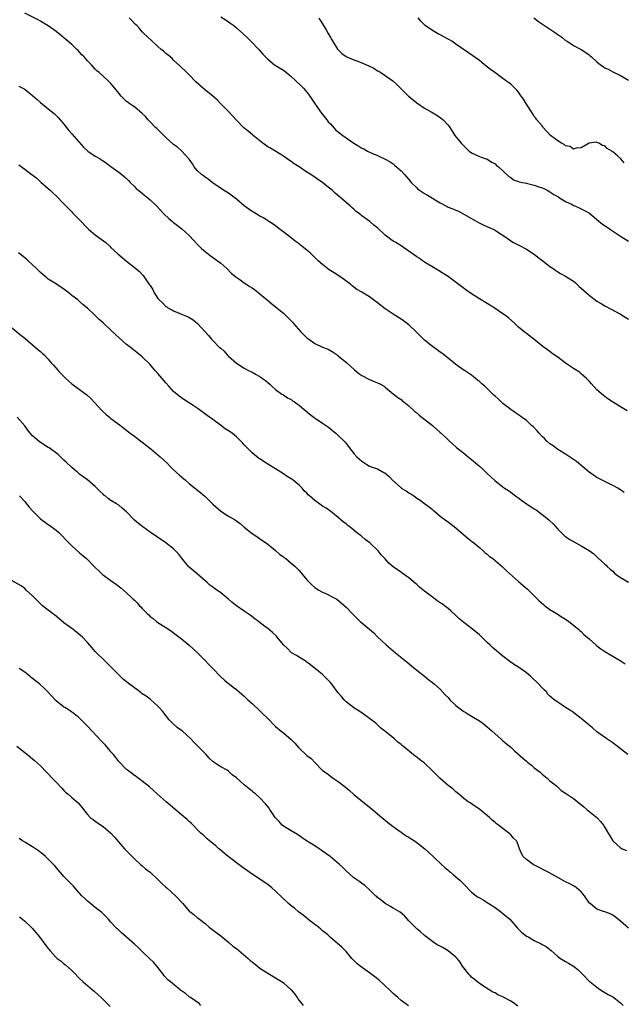
# Model space of a CAD drawing. Units: inches. Extents: x 2619000 to 2622000, y 1524000 to 1527000.
# Drawn here: x 2620920 to 2621074, y 1526509 to 1526761 of the extents above; entities that cross this region are included whole.
import ezdxf

# ---------------------------------------------------------------- set-up
doc = ezdxf.new("R2010")
doc.units = ezdxf.units.IN
doc.header["$MEASUREMENT"] = 0
doc.layers.add('LD26191524_10ft', color=53, linetype='Continuous')

msp = doc.modelspace()

# ---------------------------------------------------------------- linework, layer by layer
at = {"layer": 'LD26191524_10ft'}
for points, elevation in [([(2621073.89, 1526639.89), (2621073, 1526640.57), (2621072.31, 1526641), (2621071, 1526641.7), (2621069, 1526642.65), (2621068.28, 1526643), (2621067.44, 1526643.44), (2621067, 1526643.69), (2621065, 1526645.09), (2621061.76, 1526647.76), (2621059.95, 1526649), (2621059, 1526649.62), (2621057, 1526650.88), (2621055.78, 1526651.78), (2621055, 1526652.31), (2621054.21, 1526653), (2621053.63, 1526653.63), (2621053, 1526654.21), (2621052.25, 1526655), (2621051.69, 1526655.69), (2621050.68, 1526656.68), (2621050.3, 1526657), (2621049, 1526658.22), (2621047.89, 1526659), (2621047, 1526659.69), (2621046.22, 1526660.22), (2621045, 1526661.09), (2621043, 1526662.62), (2621042.58, 1526663), (2621041.77, 1526663.77), (2621041, 1526664.45), (2621040.72, 1526664.72), (2621040.42, 1526665), (2621039, 1526666.43), (2621038.36, 1526667), (2621037.6, 1526667.6), (2621037, 1526668.22), (2621036.55, 1526668.55), (2621036.04, 1526669), (2621035, 1526669.78), (2621033.18, 1526671), (2621033, 1526671.11), (2621031.89, 1526671.89), (2621031, 1526672.54), (2621030.47, 1526673), (2621029, 1526674.19), (2621027.42, 1526675.42), (2621027, 1526675.7), (2621026.26, 1526676.26), (2621025, 1526677.1), (2621023, 1526678.76), (2621022.73, 1526679), (2621021.89, 1526679.89), (2621020.88, 1526680.88), (2621019, 1526682.67), (2621017.66, 1526683.66), (2621017, 1526684.12), (2621015, 1526685.36), (2621013, 1526686.71), (2621011, 1526688.3), (2621009, 1526689.82), (2621007.02, 1526690.98), (2621005.71, 1526691.71), (2621004.58, 1526692.58), (2621004.09, 1526693), (2621001.41, 1526695), (2620999.91, 1526695.91), (2620998.71, 1526696.71), (2620997, 1526698.03), (2620995.88, 1526699), (2620995, 1526699.86), (2620994.4, 1526700.4), (2620993.79, 1526701), (2620993, 1526701.67), (2620991.4, 1526703), (2620991, 1526703.3), (2620989.99, 1526703.99), (2620989, 1526704.88), (2620986.16, 1526707), (2620985.48, 1526707.48), (2620985, 1526707.88), (2620984.36, 1526708.36), (2620983, 1526709.23), (2620981.94, 1526709.94), (2620981, 1526710.41), (2620979.4, 1526711.4), (2620979, 1526711.61), (2620978.21, 1526712.21), (2620977, 1526713.03), (2620975, 1526714.7), (2620973, 1526716.22), (2620971.73, 1526717), (2620969.36, 1526718.64), (2620968.86, 1526719), (2620967.84, 1526719.84), (2620967, 1526720.35), (2620966.64, 1526720.64), (2620966.14, 1526721), (2620965, 1526722.07), (2620964.25, 1526723), (2620963.77, 1526723.77), (2620962.93, 1526724.93), (2620961.06, 1526727), (2620959.97, 1526727.97), (2620959, 1526728.71), (2620957, 1526730.48), (2620956.46, 1526731), (2620955.75, 1526731.75), (2620954.71, 1526732.71), (2620954.41, 1526733), (2620953, 1526734.48), (2620952.47, 1526735), (2620951.78, 1526735.78), (2620951, 1526736.58), (2620949, 1526738.28), (2620947.89, 1526739), (2620947.38, 1526739.38), (2620947, 1526739.67), (2620946.29, 1526740.29), (2620945.59, 1526741), (2620945, 1526741.73), (2620943.59, 1526743.59), (2620943, 1526744.21), (2620942.61, 1526744.61), (2620942.2, 1526745), (2620941, 1526746.06), (2620939.98, 1526747), (2620939.44, 1526747.44), (2620939, 1526747.91), (2620938.45, 1526748.45), (2620938.02, 1526749), (2620937, 1526750.05), (2620936.18, 1526751), (2620935.56, 1526751.56), (2620935, 1526752.24), (2620934.61, 1526752.61), (2620934.23, 1526753), (2620933, 1526754.22), (2620931.47, 1526755.47), (2620931, 1526755.92), (2620930.37, 1526756.37), (2620929, 1526757.47), (2620926.96, 1526758.96), (2620925.71, 1526759.71), (2620925, 1526760.16), (2620924.45, 1526760.45), (2620921, 1526762.15)], 9250), ([(2621074.69, 1526660.69), (2621073, 1526661.75), (2621070.94, 1526663), (2621069.78, 1526663.78), (2621068.62, 1526664.62), (2621067, 1526666.11), (2621065.61, 1526667.61), (2621065, 1526668.32), (2621064.34, 1526669), (2621063, 1526670.19), (2621062.54, 1526670.54), (2621061.88, 1526671), (2621061, 1526671.55), (2621059, 1526672.89), (2621057, 1526674.39), (2621056.07, 1526675), (2621055.46, 1526675.46), (2621055, 1526675.84), (2621053.14, 1526677.14), (2621050.9, 1526679), (2621049.82, 1526679.82), (2621049, 1526680.42), (2621048.69, 1526680.69), (2621048.3, 1526681), (2621047, 1526682.08), (2621046.06, 1526683), (2621044.43, 1526684.43), (2621043.7, 1526685), (2621043, 1526685.5), (2621040.73, 1526687), (2621039, 1526688.11), (2621037, 1526689.31), (2621035, 1526690.57), (2621033.58, 1526691.58), (2621030.15, 1526694.15), (2621029, 1526694.97), (2621027.79, 1526695.79), (2621026.53, 1526696.53), (2621025.68, 1526697), (2621023, 1526698.63), (2621022.46, 1526699), (2621021.63, 1526699.63), (2621021, 1526700.02), (2621020.46, 1526700.46), (2621019, 1526701.49), (2621017.63, 1526702.37), (2621017, 1526702.8), (2621015.65, 1526703.65), (2621015, 1526703.99), (2621014.4, 1526704.4), (2621013.63, 1526705), (2621013, 1526705.52), (2621011, 1526707.37), (2621010.06, 1526708.06), (2621009.01, 1526709), (2621007, 1526710.51), (2621006.71, 1526710.71), (2621006.39, 1526711), (2621005.59, 1526711.59), (2621005, 1526712.17), (2621004.52, 1526712.52), (2621004.02, 1526713), (2621003, 1526713.85), (2621001.72, 1526715), (2621001.31, 1526715.31), (2621000.23, 1526716.23), (2620999.43, 1526717), (2620998.06, 1526718.06), (2620996.98, 1526719), (2620995.77, 1526719.77), (2620995, 1526720.34), (2620994.59, 1526720.59), (2620994.03, 1526721), (2620993, 1526721.65), (2620990.99, 1526723), (2620989.77, 1526723.76), (2620989, 1526724.35), (2620988.59, 1526724.59), (2620987, 1526725.68), (2620983.71, 1526727.71), (2620983, 1526728.1), (2620982.46, 1526728.46), (2620981.74, 1526729), (2620981, 1526729.58), (2620979.28, 1526731), (2620979.14, 1526731.14), (2620978.05, 1526732.05), (2620976.92, 1526732.92), (2620975, 1526734.87), (2620974.01, 1526736.01), (2620973, 1526737.09), (2620971.07, 1526739.07), (2620970.07, 1526740.07), (2620969, 1526741.04), (2620966.79, 1526742.79), (2620964.68, 1526744.68), (2620963, 1526746.4), (2620962.36, 1526747), (2620960.68, 1526748.68), (2620959, 1526750.17), (2620958.59, 1526750.59), (2620957.52, 1526751.52), (2620957, 1526751.92), (2620956.45, 1526752.45), (2620955.77, 1526753), (2620955, 1526753.69), (2620953.48, 1526755), (2620952.24, 1526756.24), (2620951.41, 1526757), (2620951, 1526757.41), (2620950.27, 1526758.27), (2620949.6, 1526759), (2620949.3, 1526759.3), (2620949, 1526759.58), (2620948.3, 1526760.3), (2620947.68, 1526761)], 9260), ([(2620971, 1526761.27), (2620972.4, 1526760.4), (2620973.57, 1526759.57), (2620974.33, 1526759), (2620975, 1526758.44), (2620976.67, 1526757), (2620977.84, 1526755.84), (2620978.7, 1526755), (2620980.79, 1526752.79), (2620981.73, 1526751.73), (2620982.41, 1526751), (2620983, 1526750.43), (2620984.75, 1526749), (2620987, 1526747.6), (2620987.8, 1526747), (2620989, 1526746.02), (2620990.12, 1526745), (2620991.59, 1526743.59), (2620992.14, 1526743), (2620993, 1526742), (2620993.76, 1526741), (2620994.26, 1526740.26), (2620995.08, 1526739), (2620996.7, 1526736.7), (2620998.08, 1526735), (2620998.46, 1526734.46), (2620999, 1526733.94), (2621000.35, 1526732.35), (2621001, 1526731.93), (2621001.49, 1526731.49), (2621002.12, 1526731), (2621004.97, 1526729.03), (2621006.27, 1526728.27), (2621007, 1526727.77), (2621007.54, 1526727.54), (2621008.48, 1526727), (2621009.52, 1526726.48), (2621011, 1526725.86), (2621012.95, 1526724.95), (2621014.25, 1526724.25), (2621015, 1526723.72), (2621015.38, 1526723.38), (2621015.83, 1526723), (2621017, 1526721.99), (2621017.87, 1526721), (2621018.42, 1526720.42), (2621019, 1526719.74), (2621019.58, 1526719), (2621021, 1526717.58), (2621021.3, 1526717.3), (2621021.7, 1526717), (2621022.47, 1526716.47), (2621023, 1526716.14), (2621023.75, 1526715.75), (2621027, 1526713.81), (2621028.81, 1526712.81), (2621029, 1526712.72), (2621030.25, 1526712.25), (2621031, 1526711.88), (2621031.63, 1526711.63), (2621033, 1526710.92), (2621035, 1526709.77), (2621036.78, 1526708.78), (2621038.12, 1526708.12), (2621039.53, 1526707.53), (2621040.65, 1526707), (2621041, 1526706.81), (2621041.6, 1526706.4), (2621043.74, 1526705), (2621045, 1526704.07), (2621045.7, 1526703.7), (2621047.08, 1526703), (2621049, 1526702), (2621050.48, 1526701), (2621050.78, 1526700.78), (2621051, 1526700.65), (2621051.9, 1526699.9), (2621053.16, 1526699), (2621055, 1526697.56), (2621055.82, 1526697), (2621056.5, 1526696.5), (2621057, 1526696.16), (2621057.72, 1526695.72), (2621059, 1526695.05), (2621061, 1526693.76), (2621061.42, 1526693.42), (2621062.47, 1526692.47), (2621063, 1526692.03), (2621065, 1526690.21), (2621067, 1526688.66), (2621068.06, 1526688.06), (2621069, 1526687.49), (2621070.65, 1526686.65), (2621073, 1526685.37), (2621075, 1526684.13)], 9270), ([(2620996.04, 1526761), (2620996.4, 1526760.4), (2620997, 1526759.49), (2620997.91, 1526757.91), (2620998.45, 1526757), (2620999, 1526756), (2620999.37, 1526755.37), (2621000.83, 1526753), (2621001, 1526752.79), (2621001.91, 1526751.91), (2621003, 1526751.11), (2621003.22, 1526751), (2621005, 1526750.23), (2621005.95, 1526749.95), (2621007, 1526749.52), (2621008.76, 1526748.76), (2621009, 1526748.62), (2621010.11, 1526748.11), (2621011, 1526747.5), (2621011.34, 1526747.34), (2621011.83, 1526747), (2621013, 1526746.26), (2621014.91, 1526744.91), (2621015, 1526744.82), (2621015.96, 1526743.96), (2621016.87, 1526743), (2621018.91, 1526741), (2621020.07, 1526740.07), (2621021, 1526739.28), (2621023, 1526737.94), (2621024.73, 1526737), (2621026.17, 1526736.17), (2621027.34, 1526735.34), (2621027.73, 1526735), (2621029, 1526733.58), (2621029.25, 1526733.25), (2621030.05, 1526732.05), (2621030.72, 1526731), (2621032.34, 1526729), (2621033, 1526728.29), (2621034.43, 1526727), (2621035, 1526726.54), (2621037, 1526725.58), (2621037.43, 1526725.43), (2621038.95, 1526724.95), (2621040.13, 1526724.13), (2621041, 1526723.72), (2621041.32, 1526723.32), (2621041.85, 1526723), (2621043, 1526721.97), (2621044.47, 1526720.47), (2621045, 1526720.22), (2621045.66, 1526719.66), (2621047, 1526719.23), (2621047.16, 1526719.16), (2621048.02, 1526719), (2621049, 1526718.79), (2621049.31, 1526718.69), (2621051, 1526718.32), (2621052.16, 1526717.84), (2621053, 1526717.6), (2621053.44, 1526717.44), (2621054.28, 1526717), (2621055, 1526716.59), (2621055.95, 1526715.95), (2621057, 1526715.39), (2621057.21, 1526715.21), (2621059, 1526714.14), (2621060.68, 1526713.33), (2621061, 1526713.14), (2621061.34, 1526713), (2621062.47, 1526712.47), (2621063, 1526712.25), (2621063.85, 1526711.85), (2621065.11, 1526711.11), (2621067, 1526709.51), (2621068.38, 1526708.38), (2621069.57, 1526707.57), (2621070.48, 1526707), (2621073, 1526705.31), (2621075, 1526704.04)], 9280), ([(2621073.95, 1526723.95), (2621073.09, 1526725), (2621072.22, 1526725.78), (2621071, 1526726.83), (2621070.88, 1526726.88), (2621070.75, 1526727), (2621069.62, 1526727.62), (2621069, 1526728.32), (2621068.43, 1526728.43), (2621067.44, 1526729), (2621067, 1526729.18), (2621066.77, 1526729.23), (2621064.99, 1526729.01), (2621063, 1526727.82), (2621061.69, 1526727.69), (2621061, 1526727.47), (2621060.12, 1526728.12), (2621059, 1526728.33), (2621058.66, 1526728.66), (2621057.94, 1526729), (2621057, 1526729.58), (2621055.11, 1526731), (2621054.08, 1526732.08), (2621053.3, 1526733), (2621053.19, 1526733.19), (2621053, 1526733.4), (2621051.67, 1526735), (2621051.4, 1526735.4), (2621051, 1526735.84), (2621050.58, 1526736.58), (2621050.32, 1526737), (2621049, 1526738.95), (2621048.24, 1526740.24), (2621047.69, 1526741), (2621047, 1526742), (2621046.56, 1526742.56), (2621046.07, 1526743), (2621045.55, 1526743.55), (2621045, 1526744.02), (2621044.45, 1526744.45), (2621043.67, 1526745), (2621040.95, 1526747), (2621039.8, 1526747.8), (2621038.34, 1526749), (2621037.58, 1526749.58), (2621037, 1526750.08), (2621035.33, 1526751.33), (2621031, 1526754.23), (2621030, 1526755), (2621029.37, 1526755.37), (2621029, 1526755.56), (2621027, 1526756.65), (2621026.76, 1526756.76), (2621025, 1526757.76), (2621023.2, 1526759), (2621022.1, 1526760.1), (2621021.4, 1526761)], 9290), ([(2621050.92, 1526761), (2621052.09, 1526760.09), (2621056.65, 1526757), (2621057, 1526756.72), (2621058.02, 1526756.02), (2621059, 1526755.21), (2621059.35, 1526755), (2621061, 1526753.92), (2621063, 1526752.9), (2621064.15, 1526752.15), (2621065, 1526751.53), (2621065.29, 1526751.29), (2621065.57, 1526751), (2621067, 1526749.74), (2621067.91, 1526749), (2621068.58, 1526748.58), (2621069, 1526748.27), (2621069.88, 1526747.88), (2621071, 1526747.25), (2621073, 1526746.28), (2621075, 1526745.06)], 9300), ([(2620919.54, 1526743.54), (2620921, 1526742.78), (2620922.12, 1526741.88), (2620923, 1526741.21), (2620924.18, 1526740.18), (2620925, 1526739.41), (2620927, 1526737.8), (2620928.54, 1526736.54), (2620929, 1526736.1), (2620929.55, 1526735.55), (2620931, 1526733.84), (2620932.22, 1526732.22), (2620933, 1526731.4), (2620935.99, 1526727.99), (2620937.13, 1526727), (2620939, 1526725.72), (2620940.24, 1526725), (2620940.7, 1526724.7), (2620941, 1526724.46), (2620941.88, 1526723.88), (2620943, 1526723.04), (2620945, 1526721.59), (2620945.76, 1526721), (2620946.44, 1526720.44), (2620947.46, 1526719.46), (2620947.89, 1526719), (2620949, 1526717.91), (2620949.47, 1526717.47), (2620950.56, 1526716.56), (2620951.69, 1526715.69), (2620953, 1526714.59), (2620954.65, 1526713), (2620956.51, 1526711), (2620957.79, 1526709.79), (2620958.68, 1526709), (2620959, 1526708.74), (2620960, 1526708), (2620961.12, 1526707.12), (2620963, 1526705.48), (2620964.18, 1526704.18), (2620965.12, 1526703.12), (2620966.12, 1526702.12), (2620967, 1526701.36), (2620968.35, 1526700.35), (2620969.52, 1526699.52), (2620970.22, 1526699), (2620971, 1526698.37), (2620972.54, 1526697), (2620973.77, 1526695.77), (2620974.76, 1526695), (2620974.88, 1526694.88), (2620975.63, 1526694.37), (2620977, 1526693.39), (2620978.46, 1526692.46), (2620979, 1526692.09), (2620979.64, 1526691.64), (2620980.49, 1526691), (2620981, 1526690.58), (2620982.92, 1526688.92), (2620984.01, 1526688.01), (2620985, 1526687.25), (2620987, 1526685.62), (2620988.34, 1526684.34), (2620989.33, 1526683.33), (2620989.58, 1526683), (2620991.39, 1526681), (2620993, 1526679.37), (2620993.21, 1526679.21), (2620993.46, 1526679), (2620995, 1526677.93), (2620997, 1526676.99), (2620998.41, 1526676.41), (2620999.69, 1526675.69), (2621000.7, 1526675), (2621001, 1526674.78), (2621003.16, 1526673), (2621004.14, 1526672.14), (2621005.17, 1526671.17), (2621006.24, 1526670.25), (2621007, 1526669.74), (2621008.8, 1526668.8), (2621009, 1526668.72), (2621010.19, 1526668.19), (2621011, 1526667.89), (2621011.61, 1526667.61), (2621012.68, 1526667), (2621013, 1526666.77), (2621015, 1526665.08), (2621016.15, 1526664.15), (2621017, 1526663.58), (2621017.31, 1526663.31), (2621017.75, 1526663), (2621019, 1526662.03), (2621020.57, 1526660.57), (2621021, 1526660.23), (2621021.62, 1526659.62), (2621025.05, 1526657), (2621027, 1526655.22), (2621027.26, 1526655), (2621029, 1526653.29), (2621029.38, 1526653), (2621030.22, 1526652.22), (2621031, 1526651.54), (2621031.28, 1526651.28), (2621033, 1526649.92), (2621034.11, 1526649), (2621035, 1526648.34), (2621037, 1526646.61), (2621037.84, 1526645.84), (2621039, 1526644.7), (2621039.91, 1526643.91), (2621040.83, 1526643), (2621041, 1526642.85), (2621043, 1526641.3), (2621043.44, 1526641), (2621044.4, 1526640.4), (2621045, 1526639.95), (2621045.57, 1526639.57), (2621046.25, 1526639), (2621049, 1526637.03), (2621050.24, 1526636.24), (2621051, 1526635.73), (2621051.46, 1526635.46), (2621053, 1526634.3), (2621054.65, 1526633), (2621054.83, 1526632.83), (2621055, 1526632.65), (2621055.86, 1526631.86), (2621057, 1526630.56), (2621058.51, 1526629), (2621058.77, 1526628.77), (2621059, 1526628.64), (2621059.94, 1526627.94), (2621061.57, 1526627), (2621063, 1526626.26), (2621065, 1526625.11), (2621066.22, 1526624.22), (2621067, 1526623.47), (2621067.25, 1526623.25), (2621069, 1526621.6), (2621069.31, 1526621.31), (2621069.62, 1526621), (2621070.36, 1526620.36), (2621071, 1526619.77), (2621071.42, 1526619.42), (2621071.89, 1526619), (2621073, 1526618.19), (2621075, 1526616.98)], 9240), ([(2620919.48, 1526723.48), (2620921, 1526722.34), (2620922.94, 1526720.95), (2620924.06, 1526720.06), (2620925.2, 1526719), (2620927.46, 1526717), (2620928.27, 1526716.27), (2620929, 1526715.58), (2620931, 1526713.54), (2620932.22, 1526712.22), (2620933, 1526711.49), (2620933.23, 1526711.23), (2620935, 1526709.46), (2620937, 1526707.35), (2620937.37, 1526707), (2620939, 1526705.64), (2620940.53, 1526704.53), (2620941.67, 1526703.67), (2620942.69, 1526702.69), (2620943, 1526702.42), (2620944.77, 1526700.77), (2620945.87, 1526699.87), (2620947, 1526698.91), (2620949.39, 1526697), (2620950.26, 1526696.26), (2620951, 1526695.46), (2620951.23, 1526695.23), (2620951.41, 1526695), (2620952.28, 1526693.72), (2620952.88, 1526692.88), (2620953, 1526692.67), (2620953.66, 1526691.66), (2620953.94, 1526691), (2620955, 1526689.35), (2620955.27, 1526689), (2620956.21, 1526688.21), (2620957, 1526687.36), (2620957.23, 1526687.23), (2620957.54, 1526687), (2620958.51, 1526686.51), (2620959, 1526686.19), (2620960.38, 1526685.62), (2620961, 1526685.39), (2620961.88, 1526685), (2620962.68, 1526684.68), (2620963.94, 1526683.94), (2620965.1, 1526683), (2620967, 1526680.87), (2620967.9, 1526679.9), (2620968.65, 1526679), (2620969, 1526678.63), (2620970.65, 1526677), (2620971, 1526676.67), (2620971.91, 1526675.91), (2620972.69, 1526675), (2620973, 1526674.69), (2620975, 1526672.86), (2620977, 1526671.57), (2620978.09, 1526671), (2620979, 1526670.55), (2620980.05, 1526669.95), (2620981.28, 1526669.28), (2620981.65, 1526669), (2620982.46, 1526668.45), (2620983, 1526667.93), (2620983.52, 1526667.52), (2620984.06, 1526667), (2620985, 1526666.2), (2620986.64, 1526665), (2620987, 1526664.79), (2620988.06, 1526664.06), (2620989, 1526663.57), (2620989.31, 1526663.31), (2620989.79, 1526663), (2620990.47, 1526662.47), (2620991, 1526662.13), (2620992.35, 1526661), (2620992.69, 1526660.69), (2620993.8, 1526659.8), (2620994.84, 1526659), (2620997, 1526657.55), (2620998.51, 1526656.51), (2620999, 1526656.09), (2620999.64, 1526655.64), (2621000.4, 1526655), (2621001, 1526654.46), (2621002.48, 1526653), (2621002.73, 1526652.73), (2621003, 1526652.37), (2621003.61, 1526651.61), (2621004.03, 1526651), (2621005, 1526649.8), (2621005.71, 1526649), (2621006.42, 1526648.42), (2621007, 1526647.85), (2621007.56, 1526647.56), (2621008.32, 1526647), (2621009, 1526646.64), (2621009.63, 1526646.37), (2621011, 1526645.89), (2621012.6, 1526645), (2621012.87, 1526644.87), (2621013.99, 1526643.99), (2621014.79, 1526643), (2621017, 1526641.05), (2621017.06, 1526641), (2621018.31, 1526640.31), (2621019, 1526639.81), (2621019.55, 1526639.55), (2621020.25, 1526639), (2621021, 1526638.47), (2621021.92, 1526637.92), (2621023, 1526637.05), (2621024.21, 1526636.21), (2621025, 1526635.52), (2621025.3, 1526635.3), (2621025.66, 1526635), (2621027, 1526633.86), (2621028.64, 1526632.64), (2621029, 1526632.42), (2621031, 1526630.88), (2621033, 1526629.11), (2621034.14, 1526628.14), (2621035, 1526627.49), (2621035.56, 1526627), (2621037, 1526625.83), (2621037.92, 1526625), (2621038.47, 1526624.47), (2621039, 1526624.12), (2621039.58, 1526623.58), (2621040.42, 1526623), (2621041, 1526622.49), (2621042.78, 1526621), (2621043.88, 1526619.88), (2621047, 1526617.18), (2621048.18, 1526616.18), (2621049.25, 1526615.25), (2621051, 1526613.54), (2621052.27, 1526612.27), (2621053.31, 1526611.31), (2621053.69, 1526611), (2621055, 1526609.99), (2621056.71, 1526609), (2621058.11, 1526608.11), (2621059, 1526607.58), (2621059.83, 1526607), (2621061, 1526606.07), (2621061.56, 1526605.56), (2621062.29, 1526605), (2621062.65, 1526604.65), (2621063, 1526604.39), (2621063.67, 1526603.67), (2621065, 1526602.53), (2621066.71, 1526601), (2621067, 1526600.76), (2621068, 1526600), (2621069, 1526599.29), (2621070.47, 1526598.47), (2621072.94, 1526597), (2621074.16, 1526596.16)], 9230), ([(2621074.85, 1526573), (2621073, 1526574.45), (2621071, 1526575.99), (2621069.53, 1526577), (2621067, 1526578.81), (2621065.83, 1526579.83), (2621065, 1526580.48), (2621064.74, 1526580.74), (2621064.43, 1526581), (2621062.54, 1526582.54), (2621061.9, 1526583), (2621061, 1526583.72), (2621060.25, 1526584.25), (2621059, 1526585), (2621057, 1526586.35), (2621056.06, 1526587), (2621055.47, 1526587.47), (2621055, 1526587.96), (2621054.47, 1526588.47), (2621054.08, 1526589), (2621053.52, 1526589.52), (2621053, 1526590.06), (2621052.17, 1526591), (2621050.01, 1526593), (2621049, 1526593.84), (2621047, 1526595.28), (2621045.95, 1526595.95), (2621044.77, 1526596.77), (2621043, 1526598.13), (2621040.36, 1526600.36), (2621039.67, 1526601), (2621039, 1526601.6), (2621037, 1526603.54), (2621035.28, 1526605), (2621033, 1526606.7), (2621031.76, 1526607.76), (2621031, 1526608.5), (2621029.71, 1526609.71), (2621029, 1526610.29), (2621028.1, 1526611), (2621027.46, 1526611.46), (2621027, 1526611.74), (2621026.26, 1526612.26), (2621025.27, 1526613), (2621025, 1526613.18), (2621023, 1526614.74), (2621022.84, 1526614.84), (2621022.67, 1526615), (2621021.74, 1526615.74), (2621021, 1526616.45), (2621020.66, 1526616.66), (2621019, 1526618.14), (2621017.3, 1526619.3), (2621017, 1526619.57), (2621016.12, 1526620.12), (2621015, 1526620.95), (2621013.88, 1526621.88), (2621012.91, 1526623), (2621011.98, 1526623.98), (2621011.16, 1526625), (2621009.04, 1526627.04), (2621007.9, 1526627.9), (2621007, 1526628.69), (2621006.81, 1526628.81), (2621006.58, 1526629), (2621005.65, 1526629.65), (2621005, 1526630.26), (2621003.99, 1526631), (2621003.43, 1526631.43), (2621003, 1526631.87), (2621002.34, 1526632.34), (2621001, 1526633.5), (2620999.09, 1526635), (2620997.91, 1526635.91), (2620997, 1526636.41), (2620996.66, 1526636.66), (2620995, 1526637.81), (2620993.64, 1526639), (2620993.32, 1526639.32), (2620993, 1526639.68), (2620992.33, 1526640.33), (2620991.77, 1526641), (2620991, 1526641.73), (2620989.46, 1526643), (2620989, 1526643.33), (2620987.99, 1526643.99), (2620987, 1526644.68), (2620985, 1526645.93), (2620983, 1526647.12), (2620981.87, 1526647.87), (2620981, 1526648.45), (2620980.68, 1526648.68), (2620979, 1526650.04), (2620977.97, 1526651), (2620977.49, 1526651.49), (2620977, 1526652.08), (2620976.56, 1526652.56), (2620976.18, 1526653), (2620975, 1526654.1), (2620973.89, 1526655), (2620973, 1526655.62), (2620972.14, 1526656.14), (2620970.92, 1526657.08), (2620969, 1526658.48), (2620967.56, 1526659.56), (2620965.23, 1526661.23), (2620965, 1526661.37), (2620963.94, 1526662.06), (2620961.62, 1526663.62), (2620961, 1526664.02), (2620960.43, 1526664.43), (2620959, 1526665.69), (2620957.74, 1526667), (2620957, 1526667.88), (2620956.03, 1526669), (2620955, 1526670.25), (2620954.32, 1526671), (2620953.71, 1526671.71), (2620953, 1526672.51), (2620951, 1526674.49), (2620949.63, 1526675.63), (2620947.88, 1526677), (2620947, 1526677.66), (2620945.22, 1526679.22), (2620944.16, 1526680.16), (2620943, 1526681.33), (2620941, 1526683.21), (2620940.03, 1526684.03), (2620939, 1526685.04), (2620937, 1526686.9), (2620935.86, 1526687.86), (2620935, 1526688.64), (2620934.56, 1526689), (2620933, 1526690.18), (2620931.98, 1526691), (2620931, 1526691.72), (2620930.25, 1526692.25), (2620929.12, 1526693), (2620927, 1526694.32), (2620926.63, 1526694.63), (2620926.24, 1526695), (2620925, 1526696.01), (2620924.05, 1526697), (2620923, 1526697.99), (2620921.85, 1526699), (2620921.42, 1526699.42), (2620921, 1526699.73), (2620919.44, 1526701)], 9220), ([(2620917, 1526682.49), (2620920.01, 1526680.01), (2620921, 1526679.27), (2620923.67, 1526677), (2620924.35, 1526676.35), (2620925, 1526675.85), (2620925.42, 1526675.42), (2620925.93, 1526675), (2620927, 1526673.87), (2620927.79, 1526673), (2620928.33, 1526672.33), (2620929.51, 1526671), (2620930.23, 1526670.23), (2620931, 1526669.44), (2620931.46, 1526669), (2620933, 1526667.64), (2620935, 1526666.2), (2620936.83, 1526664.83), (2620937.87, 1526663.87), (2620940.73, 1526660.73), (2620941.77, 1526659.77), (2620942.69, 1526659), (2620943, 1526658.75), (2620945.4, 1526657), (2620946.31, 1526656.31), (2620947.94, 1526655), (2620949, 1526654.25), (2620951, 1526652.74), (2620953.19, 1526651), (2620955, 1526649.5), (2620955.58, 1526649), (2620956.32, 1526648.32), (2620957.34, 1526647.34), (2620958.32, 1526646.32), (2620959, 1526645.69), (2620960.37, 1526644.37), (2620961, 1526643.88), (2620962, 1526643), (2620963, 1526642.16), (2620964.75, 1526640.75), (2620965.88, 1526639.88), (2620967, 1526638.87), (2620969, 1526636.9), (2620971, 1526635.16), (2620973, 1526633.87), (2620974.54, 1526633), (2620974.82, 1526632.82), (2620975.95, 1526631.95), (2620977.01, 1526631.01), (2620979, 1526629.4), (2620980.47, 1526628.47), (2620981, 1526628.1), (2620981.67, 1526627.67), (2620983, 1526626.68), (2620985, 1526625.07), (2620986.1, 1526624.1), (2620987, 1526623.47), (2620987.25, 1526623.25), (2620987.63, 1526623), (2620989, 1526621.85), (2620989.45, 1526621.45), (2620990, 1526621), (2620990.5, 1526620.5), (2620991, 1526619.96), (2620993, 1526617.62), (2620993.55, 1526617), (2620994.29, 1526616.29), (2620995, 1526615.68), (2620995.4, 1526615.4), (2620996.04, 1526615), (2620997, 1526614.45), (2620998.02, 1526614.02), (2620999.97, 1526613), (2621000.63, 1526612.63), (2621001.74, 1526611.74), (2621003, 1526610.59), (2621004.53, 1526609), (2621006.61, 1526607), (2621008.97, 1526605), (2621010.05, 1526604.05), (2621011, 1526603.06), (2621013.23, 1526601), (2621015.61, 1526599), (2621018.56, 1526596.56), (2621019.68, 1526595.68), (2621021, 1526594.58), (2621023.03, 1526593), (2621024.11, 1526592.11), (2621025, 1526591.42), (2621025.51, 1526591), (2621027, 1526589.72), (2621028.3, 1526588.3), (2621029, 1526587.56), (2621029.47, 1526587), (2621031, 1526585.51), (2621032.41, 1526584.42), (2621033, 1526583.99), (2621033.65, 1526583.65), (2621035, 1526582.79), (2621037, 1526581.59), (2621037.84, 1526581), (2621038.51, 1526580.51), (2621039, 1526580.11), (2621039.57, 1526579.57), (2621040.22, 1526579), (2621041, 1526578.28), (2621042.43, 1526577), (2621043, 1526576.54), (2621043.81, 1526575.81), (2621045, 1526574.89), (2621045.98, 1526573.98), (2621048.12, 1526572.12), (2621049, 1526571.31), (2621049.38, 1526571), (2621050.29, 1526570.29), (2621051, 1526569.67), (2621052.49, 1526568.49), (2621053, 1526568.04), (2621054.28, 1526567), (2621055, 1526566.34), (2621056.64, 1526565), (2621056.83, 1526564.83), (2621057, 1526564.7), (2621057.89, 1526563.89), (2621059, 1526563.21), (2621061, 1526561.78), (2621063.65, 1526559.66), (2621064.42, 1526559), (2621066.93, 1526556.93), (2621067.93, 1526555.93), (2621068.63, 1526555), (2621069, 1526554.43), (2621069.85, 1526553), (2621070.3, 1526552.3), (2621071.03, 1526551.03), (2621073, 1526549.26), (2621073.44, 1526549), (2621074.53, 1526548.53)], 9210), ([(2621075, 1526528.71), (2621073, 1526530.55), (2621071.63, 1526531.63), (2621071, 1526532.06), (2621070.39, 1526532.39), (2621069, 1526532.9), (2621068.66, 1526533), (2621067, 1526533.6), (2621065.22, 1526535), (2621065.11, 1526535.11), (2621063.85, 1526537), (2621063, 1526537.96), (2621061.78, 1526539), (2621061.32, 1526539.32), (2621060.05, 1526540.05), (2621059, 1526540.57), (2621057, 1526541.67), (2621055.49, 1526542.51), (2621054.87, 1526542.87), (2621050.74, 1526545), (2621049, 1526546.28), (2621048.18, 1526547), (2621047.78, 1526547.78), (2621047.26, 1526549), (2621047, 1526549.75), (2621046.65, 1526550.65), (2621046.46, 1526551), (2621045.73, 1526551.73), (2621045, 1526552.57), (2621044.52, 1526553), (2621041.87, 1526555), (2621041.36, 1526555.36), (2621041, 1526555.71), (2621040.29, 1526556.29), (2621039.54, 1526557), (2621037.15, 1526559), (2621037, 1526559.11), (2621035.84, 1526559.84), (2621034.67, 1526560.67), (2621034.16, 1526561), (2621033, 1526561.85), (2621031.66, 1526563), (2621031, 1526563.53), (2621030.25, 1526564.25), (2621029, 1526565.16), (2621027, 1526566.88), (2621025.95, 1526567.95), (2621024.98, 1526568.98), (2621023, 1526570.81), (2621021.75, 1526571.75), (2621021, 1526572.39), (2621020.64, 1526572.64), (2621017.68, 1526575), (2621017.29, 1526575.29), (2621017, 1526575.59), (2621016.21, 1526576.21), (2621015.33, 1526577), (2621012.86, 1526579), (2621011.81, 1526579.81), (2621010.56, 1526581), (2621009, 1526582.22), (2621007.39, 1526583.39), (2621006.21, 1526584.21), (2621005, 1526584.9), (2621004.86, 1526585), (2621003, 1526586.49), (2621002.47, 1526587), (2621001.82, 1526587.82), (2621001, 1526588.8), (2620999.37, 1526591), (2620999.19, 1526591.19), (2620999, 1526591.43), (2620997, 1526593.45), (2620993.92, 1526595.92), (2620993, 1526596.62), (2620992.8, 1526596.8), (2620991, 1526597.86), (2620990.33, 1526598.33), (2620989.09, 1526599), (2620989, 1526599.06), (2620988.04, 1526600.04), (2620987.06, 1526601), (2620985.42, 1526603), (2620985.22, 1526603.22), (2620984.19, 1526604.19), (2620983, 1526605.15), (2620981.94, 1526605.94), (2620981, 1526606.72), (2620980.64, 1526607), (2620979.68, 1526607.68), (2620978.56, 1526608.56), (2620977, 1526609.6), (2620975, 1526611), (2620973.88, 1526611.88), (2620973, 1526612.68), (2620971, 1526614.3), (2620969.4, 1526615.4), (2620969, 1526615.72), (2620968.25, 1526616.25), (2620967.45, 1526617), (2620967, 1526617.36), (2620965, 1526619.09), (2620964.01, 1526620.01), (2620963, 1526620.79), (2620962.81, 1526621), (2620961, 1526623.19), (2620960.24, 1526624.24), (2620959, 1526625.47), (2620957.04, 1526627.04), (2620954.64, 1526628.64), (2620953, 1526629.74), (2620951.11, 1526631.11), (2620950, 1526632), (2620949, 1526632.86), (2620948.85, 1526633), (2620947, 1526634.92), (2620945.9, 1526635.9), (2620945, 1526636.62), (2620944.44, 1526637), (2620943, 1526637.86), (2620942.31, 1526638.31), (2620941.52, 1526639), (2620941.23, 1526639.23), (2620941, 1526639.45), (2620940.18, 1526640.18), (2620939, 1526641.45), (2620937, 1526643.12), (2620935.92, 1526643.92), (2620935, 1526644.57), (2620934.53, 1526645), (2620933.7, 1526645.7), (2620933, 1526646.23), (2620931.61, 1526647.61), (2620931, 1526648.15), (2620929.54, 1526649.54), (2620927.26, 1526651.26), (2620927, 1526651.4), (2620924.8, 1526652.8), (2620923, 1526654.36), (2620922.4, 1526655), (2620921.81, 1526655.81), (2620921, 1526656.85), (2620919.08, 1526659.08)], 9200), ([(2620919.71, 1526639), (2620921, 1526637.56), (2620921.44, 1526637), (2620922.14, 1526636.14), (2620923.12, 1526635), (2620925, 1526633.18), (2620927, 1526631.74), (2620927.45, 1526631.45), (2620929, 1526630.27), (2620929.67, 1526629.67), (2620930.36, 1526629), (2620931.64, 1526627.64), (2620932.3, 1526627), (2620933, 1526626.27), (2620935, 1526624.52), (2620935.85, 1526623.85), (2620936.79, 1526623), (2620939, 1526620.74), (2620939.92, 1526619.92), (2620940.87, 1526619), (2620943, 1526617.41), (2620944.42, 1526616.42), (2620945.54, 1526615.54), (2620947, 1526614.27), (2620948.34, 1526613), (2620948.69, 1526612.69), (2620949, 1526612.38), (2620949.72, 1526611.72), (2620950.33, 1526611), (2620950.67, 1526610.67), (2620951, 1526610.3), (2620952.25, 1526609), (2620952.64, 1526608.64), (2620953, 1526608.28), (2620953.74, 1526607.74), (2620954.64, 1526607), (2620955, 1526606.73), (2620957, 1526605.48), (2620958.47, 1526604.47), (2620959, 1526604.08), (2620959.6, 1526603.6), (2620961, 1526602.52), (2620963, 1526600.91), (2620963.99, 1526599.99), (2620965, 1526599.02), (2620966, 1526598), (2620967, 1526597.05), (2620968.01, 1526596.01), (2620969.01, 1526595.01), (2620970.97, 1526592.97), (2620972.01, 1526592.01), (2620973, 1526591.19), (2620973.26, 1526591), (2620974.22, 1526590.22), (2620975, 1526589.61), (2620975.74, 1526589), (2620976.4, 1526588.4), (2620977, 1526587.9), (2620977.95, 1526587), (2620979, 1526586.04), (2620981, 1526584.16), (2620981.61, 1526583.61), (2620983, 1526582.18), (2620985, 1526580.21), (2620986.44, 1526579), (2620987, 1526578.57), (2620989, 1526576.88), (2620989.93, 1526575.93), (2620990.86, 1526574.86), (2620993, 1526572.82), (2620994.04, 1526572.04), (2620995, 1526570.99), (2620997, 1526568.99), (2620998.18, 1526568.18), (2620999, 1526567.5), (2620999.67, 1526567), (2621001, 1526566.13), (2621002.79, 1526564.79), (2621003.89, 1526563.89), (2621005, 1526562.87), (2621009, 1526559.63), (2621009.71, 1526559), (2621011, 1526557.94), (2621012.11, 1526557), (2621012.58, 1526556.58), (2621013, 1526556.27), (2621013.67, 1526555.67), (2621015, 1526554.64), (2621016.19, 1526553.81), (2621017, 1526553.22), (2621017.36, 1526553), (2621018.32, 1526552.32), (2621019, 1526551.93), (2621019.56, 1526551.56), (2621020.45, 1526551), (2621021, 1526550.59), (2621021.88, 1526549.88), (2621023.04, 1526549), (2621025.22, 1526547), (2621027.35, 1526545), (2621028.21, 1526544.21), (2621029, 1526543.53), (2621029.27, 1526543.27), (2621029.62, 1526543), (2621030.36, 1526542.36), (2621031, 1526541.83), (2621031.98, 1526541), (2621032.49, 1526540.49), (2621033, 1526539.96), (2621035, 1526537.95), (2621036.14, 1526537), (2621036.67, 1526536.67), (2621037, 1526536.44), (2621037.93, 1526535.93), (2621039, 1526535.29), (2621039.41, 1526535), (2621041, 1526534.03), (2621042.37, 1526533), (2621043, 1526532.49), (2621044.74, 1526531), (2621046.75, 1526528.75), (2621047.71, 1526527.71), (2621048.58, 1526527), (2621049, 1526526.72), (2621049.61, 1526526.39), (2621051, 1526525.57), (2621052.73, 1526524.73), (2621053, 1526524.56), (2621054.02, 1526524.02), (2621055.32, 1526523), (2621057, 1526521.49), (2621057.71, 1526521), (2621058.51, 1526520.51), (2621059, 1526520.26), (2621059.77, 1526519.77), (2621061, 1526519.04), (2621062.15, 1526518.15), (2621063.34, 1526517), (2621065.12, 1526515.12), (2621065.25, 1526515), (2621067, 1526513.64), (2621067.9, 1526513), (2621068.58, 1526512.58), (2621069, 1526512.35), (2621069.84, 1526511.84), (2621071, 1526511.17), (2621071.26, 1526511), (2621073, 1526509.67), (2621073.68, 1526509)], 9190), ([(2621046.82, 1526508.82), (2621045.68, 1526509.68), (2621045, 1526510.1), (2621043, 1526511.21), (2621041.72, 1526511.72), (2621041, 1526512.23), (2621040.44, 1526512.44), (2621039.49, 1526513), (2621037, 1526514.62), (2621035.7, 1526515.7), (2621035, 1526516.22), (2621034.65, 1526516.65), (2621034.29, 1526517), (2621033, 1526518.58), (2621032.72, 1526519), (2621032.06, 1526520.06), (2621031.3, 1526521), (2621031, 1526521.32), (2621029, 1526522.98), (2621027.72, 1526523.72), (2621027, 1526524.17), (2621026.43, 1526524.43), (2621025.5, 1526525), (2621025, 1526525.35), (2621023, 1526526.89), (2621021.9, 1526527.9), (2621021, 1526528.57), (2621019, 1526530.56), (2621017.85, 1526531.85), (2621016.77, 1526532.77), (2621015, 1526533.86), (2621014.28, 1526534.28), (2621012.99, 1526535), (2621011.9, 1526535.9), (2621011, 1526536.59), (2621010.8, 1526536.8), (2621010.53, 1526537), (2621009, 1526538.48), (2621007.66, 1526539.66), (2621007, 1526540.13), (2621006.51, 1526540.51), (2621005, 1526541.56), (2621003, 1526543.34), (2621002.18, 1526544.18), (2621001.35, 1526545), (2620998.92, 1526547), (2620997.79, 1526547.79), (2620997, 1526548.39), (2620996.62, 1526548.62), (2620996.1, 1526549), (2620995, 1526549.74), (2620992.92, 1526551), (2620991.79, 1526551.79), (2620990.59, 1526552.59), (2620989, 1526553.52), (2620987.67, 1526554.33), (2620987, 1526554.76), (2620986.72, 1526555), (2620985.94, 1526555.94), (2620985, 1526556.89), (2620984.91, 1526557), (2620983.52, 1526559), (2620983.33, 1526559.33), (2620982.45, 1526560.45), (2620981, 1526561.97), (2620979.84, 1526563), (2620979.37, 1526563.37), (2620979, 1526563.71), (2620978.26, 1526564.26), (2620977, 1526565.33), (2620975, 1526567.07), (2620973.89, 1526567.89), (2620973, 1526568.76), (2620972.62, 1526569), (2620971, 1526569.91), (2620970.33, 1526570.33), (2620969.37, 1526571), (2620969.13, 1526571.13), (2620969, 1526571.23), (2620968.09, 1526572.09), (2620967.28, 1526573), (2620967, 1526573.26), (2620965.35, 1526575), (2620964.16, 1526576.16), (2620963.41, 1526577), (2620961.22, 1526579), (2620961, 1526579.16), (2620959.91, 1526579.91), (2620958.87, 1526580.87), (2620957.87, 1526581.87), (2620956.97, 1526583), (2620956.12, 1526584.12), (2620955.31, 1526585), (2620955, 1526585.38), (2620953.07, 1526587.07), (2620951.95, 1526587.95), (2620951, 1526588.52), (2620950.75, 1526588.75), (2620949.61, 1526589.61), (2620949, 1526590.01), (2620947.72, 1526591), (2620946.21, 1526592.21), (2620945.36, 1526593), (2620943.39, 1526595), (2620943, 1526595.41), (2620942.2, 1526596.2), (2620941.33, 1526597), (2620939.28, 1526599), (2620939, 1526599.32), (2620938.25, 1526600.25), (2620937, 1526601.64), (2620935.73, 1526603), (2620935.35, 1526603.35), (2620933.3, 1526605), (2620933, 1526605.2), (2620931, 1526606.67), (2620929.71, 1526607.71), (2620928.63, 1526608.63), (2620928.1, 1526609), (2620927, 1526609.89), (2620925.55, 1526611), (2620925.25, 1526611.25), (2620924.27, 1526612.27), (2620923.49, 1526613), (2620923, 1526613.5), (2620921.41, 1526615), (2620921, 1526615.36), (2620920.06, 1526616.06), (2620917, 1526617.79)], 9180), ([(2621018.95, 1526508.95), (2621017, 1526510.29), (2621016.16, 1526511), (2621015, 1526512.06), (2621014.53, 1526512.53), (2621014.1, 1526513), (2621013, 1526513.99), (2621011.46, 1526515.46), (2621010.34, 1526516.34), (2621009, 1526517.37), (2621006.62, 1526519), (2621005.74, 1526519.74), (2621005, 1526520.5), (2621004.48, 1526521), (2621003, 1526522.74), (2621001.87, 1526523.87), (2621000.83, 1526524.83), (2620999, 1526526.38), (2620998.32, 1526527), (2620997.6, 1526527.6), (2620997, 1526528.06), (2620996.51, 1526528.51), (2620995.93, 1526529), (2620995, 1526529.67), (2620993.15, 1526531.15), (2620993, 1526531.25), (2620992.04, 1526532.04), (2620990.89, 1526532.89), (2620989.81, 1526533.81), (2620989, 1526534.44), (2620988.34, 1526535), (2620986.61, 1526536.61), (2620985, 1526538.2), (2620984.08, 1526539), (2620983, 1526539.87), (2620979, 1526542.48), (2620976.38, 1526544.38), (2620972.91, 1526547), (2620971.89, 1526547.89), (2620970.8, 1526548.8), (2620970.53, 1526549), (2620969.73, 1526549.73), (2620968.16, 1526551), (2620967.55, 1526551.55), (2620967, 1526551.99), (2620966.52, 1526552.52), (2620965.95, 1526553), (2620965, 1526553.9), (2620964, 1526555), (2620963.5, 1526555.5), (2620963, 1526555.92), (2620962.46, 1526556.46), (2620961, 1526557.66), (2620959.42, 1526559), (2620958.15, 1526560.15), (2620957.07, 1526561), (2620954.82, 1526563), (2620953.88, 1526563.88), (2620952.82, 1526564.82), (2620951, 1526566.21), (2620950.57, 1526566.57), (2620949.91, 1526567), (2620949.4, 1526567.4), (2620949, 1526567.69), (2620948.26, 1526568.26), (2620947.24, 1526569), (2620947, 1526569.22), (2620945, 1526571.29), (2620944.25, 1526572.25), (2620943.68, 1526573), (2620943, 1526573.72), (2620942.43, 1526574.43), (2620941.49, 1526575.49), (2620941, 1526575.99), (2620940.53, 1526576.53), (2620937, 1526580.27), (2620935, 1526582.28), (2620934.63, 1526582.63), (2620934.11, 1526583), (2620933.5, 1526583.5), (2620933, 1526583.83), (2620932.34, 1526584.34), (2620931.21, 1526585), (2620931, 1526585.14), (2620929, 1526586.76), (2620928.76, 1526587), (2620926.92, 1526589), (2620925.96, 1526589.96), (2620924.88, 1526591), (2620923, 1526592.46), (2620922.69, 1526592.69), (2620922.34, 1526593), (2620921, 1526594.03), (2620919.58, 1526595)], 9170), ([(2620919, 1526575.18), (2620921, 1526573.54), (2620922.43, 1526572.43), (2620923, 1526571.97), (2620923.51, 1526571.51), (2620925, 1526570.14), (2620926.54, 1526568.54), (2620927, 1526568.08), (2620928.04, 1526567), (2620929, 1526565.95), (2620930.45, 1526564.45), (2620931, 1526563.83), (2620931.44, 1526563.44), (2620931.99, 1526563), (2620933, 1526562.1), (2620934.67, 1526560.67), (2620935, 1526560.24), (2620935.56, 1526559.56), (2620935.98, 1526559), (2620937, 1526557.72), (2620937.69, 1526557), (2620938.44, 1526556.44), (2620939, 1526556), (2620939.61, 1526555.61), (2620941, 1526554.66), (2620942.98, 1526552.97), (2620943.93, 1526551.93), (2620946.5, 1526549), (2620947.7, 1526547.7), (2620949, 1526546.42), (2620950.56, 1526545), (2620951, 1526544.63), (2620951.85, 1526543.85), (2620953, 1526542.98), (2620955, 1526541.18), (2620956.04, 1526540.04), (2620957, 1526539.22), (2620957.22, 1526539), (2620959.5, 1526537), (2620961.33, 1526535), (2620963, 1526533.09), (2620963.09, 1526533), (2620964.18, 1526532.18), (2620965, 1526531.49), (2620965.28, 1526531.28), (2620965.57, 1526531), (2620967, 1526529.92), (2620968.08, 1526529), (2620969.74, 1526527.74), (2620971, 1526526.74), (2620973.07, 1526525.07), (2620974.13, 1526524.13), (2620975, 1526523.52), (2620978, 1526521), (2620978.51, 1526520.51), (2620979, 1526520.1), (2620980.43, 1526519), (2620981, 1526518.52), (2620983, 1526517.23), (2620983.41, 1526517), (2620985, 1526516.06), (2620985.64, 1526515.64), (2620986.66, 1526515), (2620987, 1526514.76), (2620988.96, 1526512.96), (2620989.89, 1526511.89), (2620990.48, 1526511), (2620990.71, 1526510.71), (2620991, 1526510.24), (2620992.03, 1526509)], 9160), ([(2620965.97, 1526509), (2620965.55, 1526509.55), (2620963.29, 1526511), (2620963.13, 1526511.13), (2620963, 1526511.2), (2620962.04, 1526512.04), (2620961, 1526512.73), (2620960.85, 1526512.85), (2620960.65, 1526513), (2620958.17, 1526515), (2620957.55, 1526515.55), (2620956.6, 1526516.6), (2620956.31, 1526517), (2620954.75, 1526519), (2620953.94, 1526519.94), (2620952.84, 1526521), (2620951, 1526522.74), (2620949.85, 1526523.85), (2620949, 1526524.63), (2620947, 1526526.42), (2620946.29, 1526527), (2620945.61, 1526527.61), (2620945, 1526528.2), (2620944.57, 1526528.57), (2620944.15, 1526529), (2620943, 1526530.24), (2620942.35, 1526531), (2620941.71, 1526531.7), (2620941, 1526532.35), (2620940.69, 1526532.69), (2620940.34, 1526533), (2620939, 1526534.04), (2620937.37, 1526535.37), (2620937, 1526535.65), (2620936.3, 1526536.3), (2620935.61, 1526537), (2620935, 1526537.7), (2620933.83, 1526539), (2620933.47, 1526539.47), (2620931.91, 1526541), (2620931, 1526541.95), (2620930.07, 1526543), (2620928.66, 1526544.66), (2620928.34, 1526545), (2620927, 1526546.36), (2620926.3, 1526547), (2620925.61, 1526547.61), (2620924.48, 1526548.48), (2620923.74, 1526549), (2620923, 1526549.49), (2620921, 1526550.63), (2620920.43, 1526551), (2620919.61, 1526551.61)], 9150), ([(2620919.64, 1526531.64), (2620920.44, 1526531), (2620921, 1526530.52), (2620922.65, 1526529), (2620923, 1526528.63), (2620923.75, 1526527.75), (2620924.37, 1526527), (2620925.53, 1526525.53), (2620925.91, 1526525), (2620927, 1526523.54), (2620927.25, 1526523.25), (2620927.45, 1526523), (2620929, 1526521.28), (2620929.32, 1526521), (2620930.28, 1526520.28), (2620931, 1526519.66), (2620931.39, 1526519.39), (2620933, 1526517.96), (2620933.49, 1526517.49), (2620935, 1526515.87), (2620935.89, 1526515), (2620938.3, 1526513), (2620938.69, 1526512.69), (2620939.76, 1526511.76), (2620940.51, 1526511), (2620941.78, 1526509.78), (2620942.78, 1526508.78)], 9140)]:
    msp.add_lwpolyline(points, dxfattribs=dict(at, elevation=elevation))

doc.saveas('drawing.dxf')
